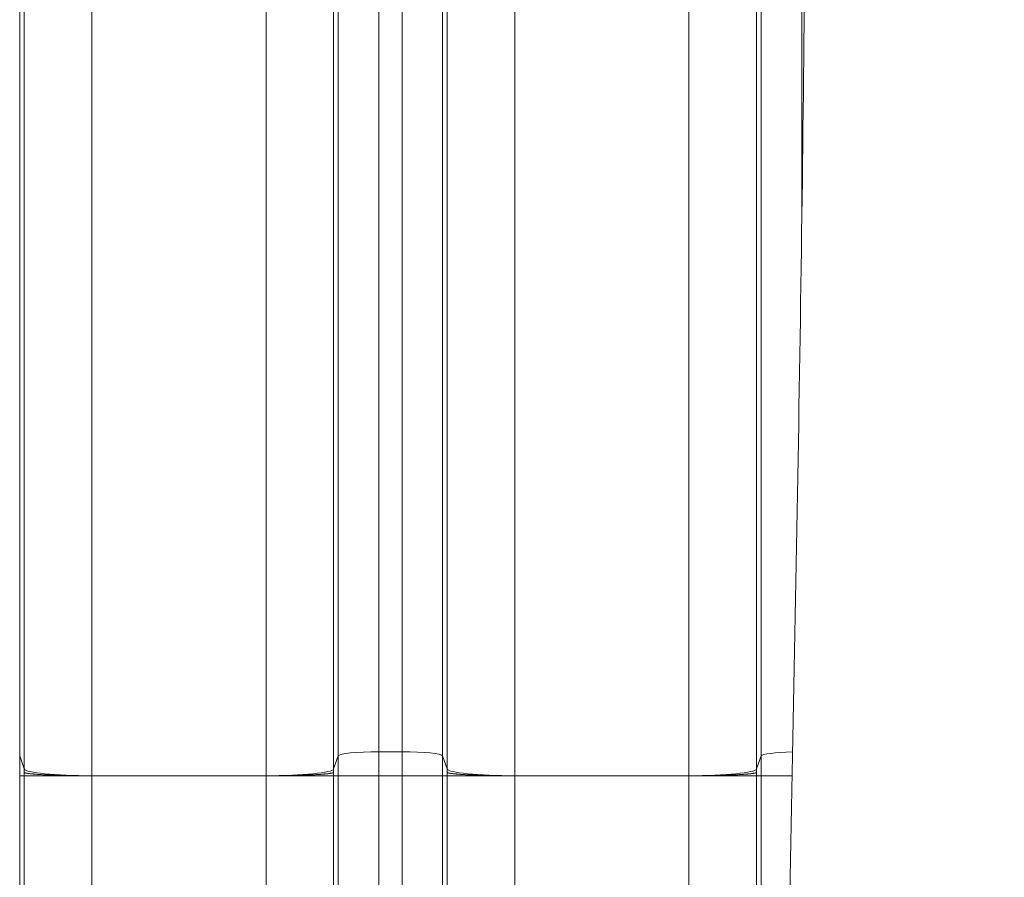
# Model space of a CAD drawing. Units: inches. Extents: x 0.2 to 16.3, y 0.2 to 11.4.
# Drawn here: x 5.9 to 6.5, y 8.3 to 8.9 of the extents above; entities that cross this region are included whole.
import ezdxf

# ---------------------------------------------------------------- set-up
doc = ezdxf.new("R2010")
doc.units = ezdxf.units.IN
doc.header["$MEASUREMENT"] = 0
doc.layers.add('1', color=7, linetype='Continuous', true_color=0xffffff)
doc.styles.add('Arial', font='arial.ttf')
doc.dimstyles.get("Standard").update_dxf_attribs({"dimtxt": 0.18, "dimasz": 0.18, "dimexe": 0.18, "dimexo": 0.0625, "dimgap": 0.09, "dimtad": 0, "dimtih": 1, "dimtoh": 1, "dimdec": 4, "dimzin": 0, "dimdsep": 46, "dimtxsty": 'Standard', "dimcen": 0.09, "dimadec": 0, "dimazin": 0, "dimtfac": 1, "dimtdec": 4, "dimtofl": 0, "dimtmove": 0, "dimatfit": 3, "dimfxl": 1, "dimtolj": 1, "dimtzin": 0, "dimarcsym": 0})

# ---------------------------------------------------------------- blocks, each defined once
blk = doc.blocks.new('_U8')
at = {"layer": '1', "color": 152, "linetype": 'Continuous', "lineweight": 13, "transparency": 16777216}
for p, q in [((7.96479, 10.32542), (4.36163, 10.32542)), ((5.95156, 7.22393), (4.36163, 7.22393))]:
    blk.add_line(p, q, dxfattribs=at)
at = {"layer": '1', "color": 27, "linetype": 'Continuous', "lineweight": 13, "transparency": 16777216}
for p, q in [((4.48663, 10.20042), (4.48663, 9.01807)), ((4.48663, 7.34893), (4.48663, 8.53129))]:
    blk.add_line(p, q, dxfattribs=at)
at = {"layer": '1', "color": 27, "linetype": 'Continuous', "lineweight": 70, "transparency": 16777216}
for points in [[(4.4658, 10.20042), (4.50747, 10.20042), (4.48663, 10.32542)], [(4.4658, 7.34893), (4.50747, 7.34893), (4.48663, 7.22393)]]:
    blk.add_solid(points, dxfattribs=at)
at = {"layer": 'Defpoints', "color": 0, "linetype": 'Continuous', "lineweight": 70, "transparency": 16777216}
for p in [(4.48663, 10.32542), (8.02729, 10.32542), (6.01406, 7.22393)]:
    blk.add_point(p, dxfattribs=at)
at = {"layer": '1', "color": 23, "linetype": 'Continuous', "lineweight": 18, "transparency": 16777216, "insert": (4.42281, 8.59379), "char_height": 0.125, "attachment_point": 1, "rotation": 90, "style": 'Arial'}
blk.add_mtext('\\A1;\\C23;1418', dxfattribs=at)
blk = doc.blocks.new('_U9')
at = {"layer": '1', "color": 152, "linetype": 'Continuous', "lineweight": 13, "transparency": 16777216}
for p, q in [((5.95156, 9.41116), (4.70691, 9.41116)), ((5.95156, 7.22393), (4.70691, 7.22393))]:
    blk.add_line(p, q, dxfattribs=at)
at = {"layer": '1', "color": 27, "linetype": 'Continuous', "lineweight": 13, "transparency": 16777216}
for p, q in [((4.83191, 9.28616), (4.83191, 8.5606)), ((4.83191, 7.34893), (4.83191, 8.0745))]:
    blk.add_line(p, q, dxfattribs=at)
at = {"layer": '1', "color": 27, "linetype": 'Continuous', "lineweight": 70, "transparency": 16777216}
for points in [[(4.81108, 9.28616), (4.85274, 9.28616), (4.83191, 9.41116)], [(4.81108, 7.34893), (4.85274, 7.34893), (4.83191, 7.22393)]]:
    blk.add_solid(points, dxfattribs=at)
at = {"layer": 'Defpoints', "color": 0, "linetype": 'Continuous', "lineweight": 70, "transparency": 16777216}
for p in [(4.83191, 9.41116), (6.01406, 9.41116), (6.01406, 7.22393)]:
    blk.add_point(p, dxfattribs=at)
at = {"layer": '1', "color": 23, "linetype": 'Continuous', "lineweight": 18, "transparency": 16777216, "insert": (4.76809, 8.137), "char_height": 0.125, "attachment_point": 1, "rotation": 90, "style": 'Arial'}
blk.add_mtext('\\A1;1000', dxfattribs=at)

msp = doc.modelspace()

# ---------------------------------------------------------------- linework, layer by layer
at = {"layer": '1', "color": 27, "linetype": 'Continuous', "lineweight": 18}
for p, q in [((6.143252, 9.16591), (6.143252, 8.398674)), ((6.158274, 8.398674), (6.158274, 9.16591)), ((6.416655, 9.16591), (6.416655, 8.741267)), ((5.9111, 9.163267), (5.9111, 8.396031)), ((6.117023, 8.396031), (6.117023, 9.163267)), ((6.184503, 9.163267), (6.184503, 8.396031)), ((6.390426, 8.396031), (6.390426, 9.163267)), ((5.914083, 8.387569), (5.914083, 9.154805)), ((6.114039, 9.154805), (6.114039, 8.387569)), ((6.187487, 8.387569), (6.187487, 9.154805)), ((6.387443, 9.154805), (6.387443, 8.387569)), ((5.957798, 9.150401), (5.957798, 8.383165)), ((6.070324, 8.383165), (6.070324, 9.150401)), ((6.231201, 9.150401), (6.231201, 8.383165)), ((6.343728, 8.383165), (6.343728, 9.150401)), ((5.9111, 8.396031), (5.914083, 8.387569)), ((5.9111, 8.396031), (5.9111, 8.383165)), ((6.114039, 8.387569), (6.117023, 8.396031)), ((6.117023, 8.383165), (6.117023, 8.396031)), ((6.143252, 8.398674), (6.158274, 8.398674)), ((6.143252, 8.398674), (6.143252, 8.383165)), ((6.158274, 8.383165), (6.158274, 8.398674)), ((6.184503, 8.396031), (6.187487, 8.387569)), ((6.184503, 8.396031), (6.184503, 8.383165)), ((6.387443, 8.387569), (6.390426, 8.396031)), ((6.390426, 8.383165), (6.390426, 8.396031)), ((5.9111, 8.383165), (5.914083, 8.383165)), ((5.9111, 8.383165), (5.9111, 8.251931)), ((5.914083, 8.383165), (5.957798, 8.383165)), ((5.914083, 8.251931), (5.914083, 8.383165)), ((6.070324, 8.383165), (5.957798, 8.383165)), ((5.957798, 8.383165), (5.957798, 8.251931)), ((6.070324, 8.251931), (6.070324, 8.383165)), ((6.070324, 8.383165), (6.114039, 8.383165)), ((6.114039, 8.383165), (6.114039, 8.251931)), ((6.117023, 8.383165), (6.114039, 8.383165)), ((6.117023, 8.383165), (6.143252, 8.383165)), ((6.117023, 8.251931), (6.117023, 8.383165)), ((6.143252, 8.383165), (6.158274, 8.383165)), ((6.143252, 8.383165), (6.143252, 8.251931)), ((6.158274, 8.383165), (6.184503, 8.383165)), ((6.158274, 8.251931), (6.158274, 8.383165)), ((6.184503, 8.383165), (6.187487, 8.383165)), ((6.184503, 8.383165), (6.184503, 8.251931)), ((6.187487, 8.383165), (6.231201, 8.383165)), ((6.187487, 8.251931), (6.187487, 8.383165)), ((6.343728, 8.383165), (6.231201, 8.383165)), ((6.231201, 8.383165), (6.231201, 8.251931)), ((6.343728, 8.251931), (6.343728, 8.383165)), ((6.343728, 8.383165), (6.387443, 8.383165)), ((6.387443, 8.383165), (6.387443, 8.251931)), ((6.390426, 8.383165), (6.387443, 8.383165)), ((6.390426, 8.383165), (6.410423, 8.383165)), ((6.390426, 8.251931), (6.390426, 8.383165))]:
    msp.add_line(p, q, dxfattribs=at)
for centre, major_axis, start_param, end_param in [((6.143252, 8.39593), (-0.026247, 0), 4.712389, 6.2463478), ((6.158274, 8.39593), (-0.026247, 0), 3.1784301, 4.712389), ((6.416655, 8.39593), (-0.026247, 0), 4.9402297, 6.2463478), ((5.957798, 8.387737), (0.043745, 0), 3.1784301, 4.712389), ((6.070324, 8.387737), (0.043745, 0), 4.712389, 6.2463478), ((6.231201, 8.387737), (0.043745, 0), 3.1784301, 4.712389), ((6.343728, 8.387737), (0.043745, 0), 4.712389, 6.2463478)]:
    msp.add_ellipse(centre, major_axis=major_axis, ratio=0.1045285, start_param=start_param, end_param=end_param, dxfattribs=at)
at = {"layer": '1', "color": 18, "linetype": 'Continuous', "lineweight": 18}
msp.add_open_spline([(6.409125, 6.876667), (6.402458, 7.116814), (6.394839, 7.597108), (6.409125, 8.317548), (6.423411, 9.037988), (6.415792, 9.518281), (6.409125, 9.758428)], degree=3, dxfattribs=at)
at = {"layer": '1', "color": 27, "linetype": 'Continuous', "lineweight": 18}
for points in [[(5.914081, 8.385373), (5.914083, 8.386105), (5.914083, 8.386837), (5.914083, 8.387569)], [(5.914083, 8.383165), (5.914083, 8.383901), (5.914083, 8.384637), (5.914081, 8.385373)], [(6.114039, 8.387569), (6.114039, 8.386837), (6.11404, 8.386105), (6.114042, 8.385373)], [(6.114042, 8.385373), (6.11404, 8.384637), (6.114039, 8.383901), (6.114039, 8.383165)], [(6.187484, 8.385373), (6.187486, 8.386105), (6.187487, 8.386837), (6.187487, 8.387569)], [(6.187487, 8.383165), (6.187487, 8.383901), (6.187486, 8.384637), (6.187484, 8.385373)], [(6.387443, 8.387569), (6.387443, 8.386837), (6.387443, 8.386105), (6.387445, 8.385373)], [(6.387445, 8.385373), (6.387443, 8.384637), (6.387443, 8.383901), (6.387443, 8.383165)]]:
    msp.add_open_spline(points, degree=3, dxfattribs=at)
for points, knots in [([(5.914081, 8.385373), (5.914083, 8.385371), (5.914085, 8.385368), (5.914087, 8.385365), (5.914088, 8.385364), (5.914088, 8.385363), (5.914089, 8.385362), (5.91409, 8.385361), (5.91409, 8.385361), (5.914091, 8.38536), (5.914092, 8.385359), (5.914094, 8.385356), (5.914107, 8.385341), (5.914141, 8.385308), (5.91418, 8.385281), (5.914269, 8.385226), (5.914422, 8.385153), (5.914697, 8.385062), (5.914934, 8.384999), (5.915054, 8.384969), (5.915101, 8.384958), (5.915121, 8.384954), (5.91513, 8.384951), (5.91516, 8.384945), (5.915179, 8.38494), (5.91536, 8.3849), (5.915712, 8.384828), (5.916334, 8.384724), (5.917048, 8.384621), (5.917854, 8.38452), (5.918752, 8.384422), (5.919577, 8.384341), (5.920196, 8.384285), (5.920516, 8.384258), (5.920656, 8.384246), (5.920726, 8.38424), (5.920749, 8.384238), (5.920796, 8.384234), (5.920819, 8.384232), (5.92122, 8.384199), (5.922, 8.384138), (5.923245, 8.38405), (5.924565, 8.383965), (5.925959, 8.383884), (5.927427, 8.383806), (5.928713, 8.383744), (5.929647, 8.383702), (5.930122, 8.383682), (5.930361, 8.383672), (5.930465, 8.383667), (5.930533, 8.383664), (5.930568, 8.383663), (5.931154, 8.383638), (5.932275, 8.383594), (5.934006, 8.383532), (5.935786, 8.383475), (5.937613, 8.383422), (5.939489, 8.383374), (5.941093, 8.383338), (5.942237, 8.383314), (5.942815, 8.383303), (5.943105, 8.383298), (5.943229, 8.383295), (5.943313, 8.383294), (5.943354, 8.383293), (5.944062, 8.38328), (5.9454, 8.383258), (5.947424, 8.383229), (5.949464, 8.383206), (5.951522, 8.383187), (5.953596, 8.383174), (5.955687, 8.383166), (5.957093, 8.383165), (5.957798, 8.383165)], [0, 0, 0, 0, 0.0019531, 0.0024414, 0.0026855, 0.0028076, 0.0028076, 0.0028381, 0.0028381, 0.0028687, 0.0029297, 0.0039063, 0.0078125, 0.015625, 0.03125, 0.03125, 0.0625, 0.09375, 0.109375, 0.1171875, 0.1191406, 0.1191406, 0.1210937, 0.1210937, 0.125, 0.125, 0.15625, 0.1875, 0.21875, 0.25, 0.28125, 0.3125, 0.328125, 0.3359375, 0.3398437, 0.3398437, 0.3417969, 0.3417969, 0.34375, 0.34375, 0.375, 0.40625, 0.4375, 0.46875, 0.5, 0.53125, 0.546875, 0.5546875, 0.5585937, 0.5605469, 0.5605469, 0.5625, 0.5625, 0.59375, 0.625, 0.65625, 0.6875, 0.71875, 0.75, 0.765625, 0.7734375, 0.7773437, 0.7792969, 0.7792969, 0.78125, 0.78125, 0.8125, 0.84375, 0.875, 0.90625, 0.9375, 0.96875, 1, 1, 1, 1]), ([(6.070324, 8.383165), (6.07103, 8.383165), (6.072436, 8.383166), (6.074527, 8.383174), (6.076601, 8.383187), (6.078658, 8.383206), (6.080699, 8.383229), (6.082723, 8.383258), (6.084061, 8.38328), (6.084768, 8.383293), (6.08481, 8.383294), (6.084893, 8.383295), (6.085018, 8.383298), (6.085308, 8.383303), (6.085886, 8.383314), (6.08703, 8.383338), (6.088634, 8.383374), (6.09051, 8.383422), (6.092337, 8.383475), (6.094116, 8.383532), (6.095847, 8.383594), (6.096968, 8.383638), (6.097555, 8.383663), (6.097589, 8.383664), (6.097658, 8.383667), (6.097761, 8.383672), (6.098001, 8.383682), (6.098476, 8.383702), (6.09941, 8.383744), (6.100696, 8.383806), (6.102164, 8.383884), (6.103558, 8.383965), (6.104878, 8.38405), (6.106123, 8.384138), (6.106903, 8.384199), (6.107303, 8.384232), (6.107327, 8.384234), (6.107374, 8.384238), (6.107397, 8.38424), (6.107467, 8.384246), (6.107606, 8.384258), (6.107926, 8.384285), (6.108545, 8.384341), (6.109371, 8.384422), (6.110269, 8.38452), (6.111075, 8.384621), (6.111789, 8.384724), (6.112411, 8.384828), (6.112763, 8.3849), (6.112943, 8.38494), (6.112963, 8.384945), (6.112992, 8.384951), (6.113002, 8.384954), (6.113021, 8.384958), (6.113069, 8.384969), (6.113189, 8.384999), (6.113426, 8.385062), (6.1137, 8.385153), (6.113853, 8.385226), (6.113943, 8.385281), (6.113981, 8.385308), (6.114015, 8.385341), (6.114028, 8.385356), (6.114031, 8.385359), (6.114032, 8.38536), (6.114032, 8.385361), (6.114033, 8.385361), (6.114034, 8.385362), (6.114034, 8.385363), (6.114035, 8.385364), (6.114035, 8.385365), (6.114038, 8.385368), (6.11404, 8.385371), (6.114042, 8.385373)], [0, 0, 0, 0, 0.03125, 0.0625, 0.09375, 0.125, 0.15625, 0.1875, 0.21875, 0.21875, 0.2207031, 0.2207031, 0.2226563, 0.2265625, 0.234375, 0.25, 0.28125, 0.3125, 0.34375, 0.375, 0.40625, 0.4375, 0.4375, 0.4394531, 0.4394531, 0.4414063, 0.4453125, 0.453125, 0.46875, 0.5, 0.53125, 0.5625, 0.59375, 0.625, 0.65625, 0.65625, 0.6582031, 0.6582031, 0.6601562, 0.6601562, 0.6640625, 0.671875, 0.6875, 0.71875, 0.75, 0.78125, 0.8125, 0.84375, 0.875, 0.875, 0.8789062, 0.8789062, 0.8808594, 0.8808594, 0.8828125, 0.890625, 0.90625, 0.9375, 0.96875, 0.96875, 0.984375, 0.9921875, 0.9960937, 0.9970703, 0.9971313, 0.9971619, 0.9971619, 0.9971924, 0.9971924, 0.9973145, 0.9975586, 0.9980469, 1, 1, 1, 1]), ([(6.187484, 8.385373), (6.187486, 8.385371), (6.187488, 8.385368), (6.187491, 8.385365), (6.187491, 8.385364), (6.187492, 8.385363), (6.187492, 8.385362), (6.187493, 8.385361), (6.187494, 8.385361), (6.187494, 8.38536), (6.187495, 8.385359), (6.187498, 8.385356), (6.187511, 8.385341), (6.187545, 8.385308), (6.187583, 8.385281), (6.187673, 8.385226), (6.187826, 8.385153), (6.1881, 8.385062), (6.188337, 8.384999), (6.188457, 8.384969), (6.188505, 8.384958), (6.188524, 8.384954), (6.188534, 8.384951), (6.188563, 8.384945), (6.188583, 8.38494), (6.188763, 8.3849), (6.189115, 8.384828), (6.189737, 8.384724), (6.190451, 8.384621), (6.191257, 8.38452), (6.192155, 8.384422), (6.192981, 8.384341), (6.1936, 8.384285), (6.19392, 8.384258), (6.194059, 8.384246), (6.194129, 8.38424), (6.194152, 8.384238), (6.194199, 8.384234), (6.194223, 8.384232), (6.194623, 8.384199), (6.195403, 8.384138), (6.196648, 8.38405), (6.197968, 8.383965), (6.199362, 8.383884), (6.20083, 8.383806), (6.202116, 8.383744), (6.20305, 8.383702), (6.203525, 8.383682), (6.203765, 8.383672), (6.203868, 8.383667), (6.203937, 8.383664), (6.203971, 8.383663), (6.204558, 8.383638), (6.205679, 8.383594), (6.20741, 8.383532), (6.209189, 8.383475), (6.211016, 8.383422), (6.212892, 8.383374), (6.214496, 8.383338), (6.21564, 8.383314), (6.216218, 8.383303), (6.216508, 8.383298), (6.216633, 8.383295), (6.216716, 8.383294), (6.216757, 8.383293), (6.217465, 8.38328), (6.218803, 8.383258), (6.220827, 8.383229), (6.222868, 8.383206), (6.224925, 8.383187), (6.226999, 8.383174), (6.22909, 8.383166), (6.230496, 8.383165), (6.231201, 8.383165)], [0, 0, 0, 0, 0.0019531, 0.0024414, 0.0026855, 0.0028076, 0.0028076, 0.0028381, 0.0028381, 0.0028687, 0.0029297, 0.0039063, 0.0078125, 0.015625, 0.03125, 0.03125, 0.0625, 0.09375, 0.109375, 0.1171875, 0.1191406, 0.1191406, 0.1210938, 0.1210938, 0.125, 0.125, 0.15625, 0.1875, 0.21875, 0.25, 0.28125, 0.3125, 0.328125, 0.3359375, 0.3398438, 0.3398438, 0.3417969, 0.3417969, 0.34375, 0.34375, 0.375, 0.40625, 0.4375, 0.46875, 0.5, 0.53125, 0.546875, 0.5546875, 0.5585938, 0.5605469, 0.5605469, 0.5625, 0.5625, 0.59375, 0.625, 0.65625, 0.6875, 0.71875, 0.75, 0.765625, 0.7734375, 0.7773438, 0.7792969, 0.7792969, 0.78125, 0.78125, 0.8125, 0.84375, 0.875, 0.90625, 0.9375, 0.96875, 1, 1, 1, 1]), ([(6.343728, 8.383165), (6.344433, 8.383165), (6.345839, 8.383166), (6.34793, 8.383174), (6.350004, 8.383187), (6.352062, 8.383206), (6.354102, 8.383229), (6.356126, 8.383258), (6.357464, 8.38328), (6.358172, 8.383293), (6.358213, 8.383294), (6.358297, 8.383295), (6.358421, 8.383298), (6.358711, 8.383303), (6.359289, 8.383314), (6.360433, 8.383338), (6.362037, 8.383374), (6.363913, 8.383422), (6.36574, 8.383475), (6.36752, 8.383532), (6.36925, 8.383594), (6.370371, 8.383638), (6.370958, 8.383663), (6.370993, 8.383664), (6.371061, 8.383667), (6.371165, 8.383672), (6.371404, 8.383682), (6.371879, 8.383702), (6.372813, 8.383744), (6.374099, 8.383806), (6.375567, 8.383884), (6.376961, 8.383965), (6.378281, 8.38405), (6.379526, 8.384138), (6.380306, 8.384199), (6.380706, 8.384232), (6.38073, 8.384234), (6.380777, 8.384238), (6.3808, 8.38424), (6.38087, 8.384246), (6.38101, 8.384258), (6.38133, 8.384285), (6.381949, 8.384341), (6.382774, 8.384422), (6.383672, 8.38452), (6.384478, 8.384621), (6.385192, 8.384724), (6.385814, 8.384828), (6.386166, 8.3849), (6.386346, 8.38494), (6.386366, 8.384945), (6.386396, 8.384951), (6.386405, 8.384954), (6.386425, 8.384958), (6.386472, 8.384969), (6.386592, 8.384999), (6.386829, 8.385062), (6.387104, 8.385153), (6.387257, 8.385226), (6.387346, 8.385281), (6.387385, 8.385308), (6.387419, 8.385341), (6.387432, 8.385356), (6.387434, 8.385359), (6.387435, 8.38536), (6.387436, 8.385361), (6.387436, 8.385361), (6.387437, 8.385362), (6.387438, 8.385363), (6.387438, 8.385364), (6.387439, 8.385365), (6.387441, 8.385368), (6.387443, 8.385371), (6.387445, 8.385373)], [0, 0, 0, 0, 0.03125, 0.0625, 0.09375, 0.125, 0.15625, 0.1875, 0.21875, 0.21875, 0.2207031, 0.2207031, 0.2226563, 0.2265625, 0.234375, 0.25, 0.28125, 0.3125, 0.34375, 0.375, 0.40625, 0.4375, 0.4375, 0.4394531, 0.4394531, 0.4414063, 0.4453125, 0.453125, 0.46875, 0.5, 0.53125, 0.5625, 0.59375, 0.625, 0.65625, 0.65625, 0.6582031, 0.6582031, 0.6601562, 0.6601562, 0.6640625, 0.671875, 0.6875, 0.71875, 0.75, 0.78125, 0.8125, 0.84375, 0.875, 0.875, 0.8789062, 0.8789062, 0.8808594, 0.8808594, 0.8828125, 0.890625, 0.90625, 0.9375, 0.96875, 0.96875, 0.984375, 0.9921875, 0.9960937, 0.9970703, 0.9971313, 0.9971619, 0.9971619, 0.9971924, 0.9971924, 0.9973145, 0.9975586, 0.9980469, 1, 1, 1, 1])]:
    msp.add_open_spline(points, degree=3, knots=knots, dxfattribs=at)

# ---------------------------------------------------------------- dimensions: what is measured, and where the dimension line sits
at = {"layer": '1', "color": 23, "linetype": 'Continuous', "lineweight": 18}
dim = msp.add_linear_dim(base=(4.486634, 10.325422), p1=(6.014061, 7.223934), p2=(8.027287, 10.325422), angle=90, text='\\C23;1418', dimstyle='Standard', override={"dimtxt": 0.125, "dimasz": 0.125, "dimexe": 0.125, "dimexo": 0.0625, "dimgap": 0.0625, "dimtih": 0, "dimtoh": 0, "dimdec": 2, "dimlfac": 25.4, "dimzin": 8, "dimdsep": 46, "dimlunit": 2, "dimpost": '', "dimtxsty": 'Arial', "dimsah": 1, "dimse1": 0, "dimse2": 0, "dimsd1": 0, "dimsd2": 0, "dimclrd": 27, "dimclre": 152, "dimclrt": 23, "dimtol": 0, "dimtm": -0.1, "dimtfac": 1, "dimtdec": 2, "dimtofl": 1, "dimtmove": 0, "dimatfit": 2, "dimtzin": 8, "dimlwd": 13, "dimlwe": 13}, dxfattribs=at)
dim.commit()
dim.dimension.update_dxf_attribs({"geometry": '_U8', "text_midpoint": (4.486634, 8.774678), "dimtype": 160})
dim = msp.add_linear_dim(base=(4.831911, 9.411161), p1=(6.014061, 7.223934), p2=(6.014061, 9.411161), angle=90, dimstyle='Standard', override={"dimtxt": 0.125, "dimasz": 0.125, "dimexe": 0.125, "dimexo": 0.0625, "dimgap": 0.0625, "dimtih": 0, "dimtoh": 0, "dimdec": 2, "dimlfac": 457.2, "dimzin": 8, "dimdsep": 46, "dimlunit": 2, "dimtxsty": 'Arial', "dimsah": 1, "dimse1": 0, "dimse2": 0, "dimsd1": 0, "dimsd2": 0, "dimclrd": 27, "dimclre": 152, "dimclrt": 23, "dimtol": 0, "dimtm": -0.1, "dimtfac": 1, "dimtdec": 2, "dimtofl": 1, "dimtmove": 0, "dimatfit": 2, "dimtzin": 8, "dimlwd": 13, "dimlwe": 13}, dxfattribs=at)
dim.commit()
dim.dimension.update_dxf_attribs({"geometry": '_U9', "text_midpoint": (4.831911, 8.317548), "dimtype": 160})

doc.saveas('drawing.dxf')
